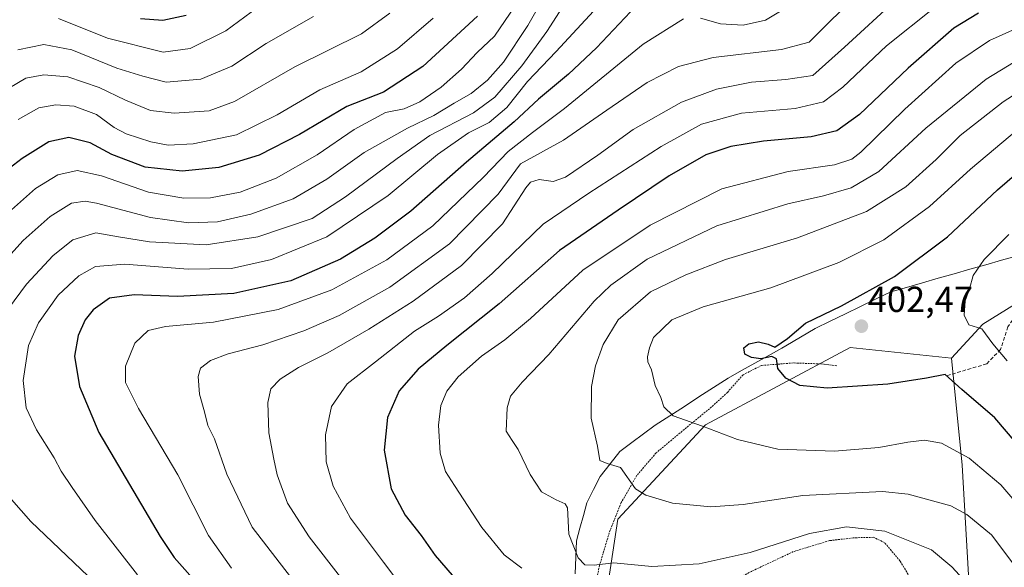
# Model space of a CAD drawing. Units: metres. Extents: x 613464 to 616905, y 4777959 to 4780330.
# Drawn here: x 613694 to 613967, y 4778406 to 4778558 of the extents above; entities that cross this region are included whole.
import ezdxf
from ezdxf.enums import TextEntityAlignment as Align

# ---------------------------------------------------------------- set-up
doc = ezdxf.new("R2010")
doc.units = ezdxf.units.M
doc.header["$MEASUREMENT"] = 0
doc.linetypes.add('TRAZOS', pattern=[0.75, 0.5, -0.25])
doc.linetypes.add('TRAZOSX2', pattern=[1.5, 1, -0.5])
for name, color, linetype, lineweight in [('Alambrada', 19, 'TRAZOS', 0), ('Arbolado forestal CxS', 92, 'Continuous', 0), ('Carátula', 7, 'Continuous', 5), ('Curva de nivel maestra', 36, 'Continuous', 30), ('Curva de nivel normal', 36, 'Continuous', 0), ('Entidad de ámbito territorial', 19, 'Continuous', 0), ('Entidad de ámbito territorial CxS', 92, 'Continuous', 0), ('Municipio', 9, 'Continuous', 13), ('Municipio CxS', 142, 'Continuous', 0), ('Prado CxS', 92, 'Continuous', 0), ('Punto de cota en terreno', 7, 'Continuous', 0), ('Rótulo de punto de cota en terreno', 19, 'Continuous', 0), ('Senda', 19, 'TRAZOSX2', 0)]:
    doc.layers.add(name, color=color, linetype=linetype, lineweight=lineweight)
doc.styles.add('Arial', font='txt', dxfattribs={"height": 0.2})

# ---------------------------------------------------------------- blocks, each defined once
blk = doc.blocks.new('*U196')
at = {"layer": 'Curva de nivel normal', "color": 36, "linetype": 'Continuous', "lineweight": 0}
blk.add_polyline3d([(613704.85, 4778558.48, 305), (613718.5, 4778552.99, 305), (613733.85, 4778549.17, 305), (613741.36, 4778550.17, 305), (613751.23, 4778555.08, 305), (613767.02, 4778566.75, 305)], dxfattribs=at)
blk = doc.blocks.new('*U198')
at = {"layer": 'Curva de nivel normal', "color": 36, "linetype": 'Continuous', "lineweight": 0}
blk.add_polyline3d([(613693.59, 4778549.82, 310), (613700.86, 4778551.26, 310), (613708.55, 4778549.74, 310), (613721.08, 4778544.66, 310), (613728.23, 4778542.44, 310), (613734.67, 4778540.82, 310), (613744.32, 4778541.69, 310), (613752.92, 4778545.26, 310), (613762.42, 4778551.57, 310), (613775.54, 4778559.01, 310)], dxfattribs=at)
blk = doc.blocks.new('*U208')
at = {"layer": 'Curva de nivel normal', "color": 36, "linetype": 'Continuous', "lineweight": 0}
blk.add_polyline3d([(613769.14, 4778403.73, 360), (613758.5, 4778417.5, 360), (613751.49, 4778432.16, 360), (613748.07, 4778442.01, 360), (613746.27, 4778445.69, 360), (613745.34, 4778449.5, 360), (613743.96, 4778454.35, 360), (613743.56, 4778459.26, 360), (613744.23, 4778461.54, 360), (613747, 4778463.68, 360), (613751.88, 4778465.56, 360), (613761.44, 4778467.98, 360), (613772.81, 4778471.89, 360), (613782.59, 4778476.14, 360), (613796.66, 4778484.02, 360), (613813.18, 4778496.02, 360), (613826.7, 4778509.8, 360), (613832.83, 4778518.18, 360), (613844.82, 4778524.72, 360), (613856.76, 4778533.09, 360), (613867.98, 4778540.71, 360), (613876.59, 4778545.19, 360), (613886.2, 4778547.65, 360), (613905.16, 4778549.83, 360), (613912.82, 4778551.89, 360), (613917.82, 4778556.89, 360), (613926.27, 4778565.33, 360)], dxfattribs=at)
blk = doc.blocks.new('*U211')
at = {"layer": 'Curva de nivel normal', "color": 36, "linetype": 'Continuous', "lineweight": 0}
blk.add_polyline3d([(613726.8, 4778404.27, 345), (613715.03, 4778419.38, 345), (613708.7, 4778428.46, 345), (613705.6, 4778432.97, 345), (613703.72, 4778436.69, 345), (613698.74, 4778444.5, 345), (613695.91, 4778450.6, 345), (613695.13, 4778458.12, 345), (613696.61, 4778467.84, 345), (613699.35, 4778474.15, 345), (613704.82, 4778481.79, 345), (613710.52, 4778487.18, 345), (613715.11, 4778489.71, 345), (613723.22, 4778490.35, 345), (613740.77, 4778488.99, 345), (613752.84, 4778489.18, 345), (613763.84, 4778491.68, 345), (613779.17, 4778497.97, 345), (613796.17, 4778509.44, 345), (613809.84, 4778520.74, 345), (613818.42, 4778526.81, 345), (613824.16, 4778529.64, 345), (613829.05, 4778533.81, 345), (613834.76, 4778540.96, 345), (613842.7, 4778549.32, 345), (613856.56, 4778564.34, 345)], dxfattribs=at)
blk = doc.blocks.new('*U215')
at = {"layer": 'Curva de nivel normal', "color": 36, "linetype": 'Continuous', "lineweight": 0}
blk.add_polyline3d([(613693.74, 4778530.46, 320), (613699.45, 4778533.67, 320), (613704.18, 4778534.54, 320), (613709.21, 4778534.18, 320), (613715.41, 4778531.81, 320), (613720.26, 4778528.22, 320), (613723.67, 4778526.54, 320), (613730.46, 4778524.28, 320), (613735.27, 4778523.4, 320), (613742.18, 4778523.76, 320), (613754.21, 4778526.19, 320), (613765.42, 4778531.72, 320), (613777.27, 4778538.68, 320), (613788.68, 4778543.68, 320), (613798.78, 4778550.01, 320), (613808.7, 4778558.57, 320)], dxfattribs=at)
blk = doc.blocks.new('*U219')
at = {"layer": 'Curva de nivel normal', "color": 36, "linetype": 'Continuous', "lineweight": 0}
blk.add_polyline3d([(613796.63, 4778559.95, 315), (613788.82, 4778554.25, 315), (613770.37, 4778545.05, 315), (613753.61, 4778535.43, 315), (613746.64, 4778532.86, 315), (613736.9, 4778532.27, 315), (613730.36, 4778533, 315), (613723.4, 4778535.79, 315), (613716.14, 4778539.33, 315), (613707.45, 4778542.34, 315), (613700.79, 4778542.87, 315), (613695.86, 4778541.89, 315), (613691.28, 4778539.24, 315)], dxfattribs=at)
blk = doc.blocks.new('*U228')
at = {"layer": 'Curva de nivel normal', "color": 36, "linetype": 'Continuous', "lineweight": 0}
blk.add_polyline3d([(613842.96, 4778570.63, 335), (613834.89, 4778556.5, 335), (613828.13, 4778546.39, 335), (613823.73, 4778541.34, 335), (613819.21, 4778537.68, 335), (613814.45, 4778535, 335), (613808.81, 4778531.57, 335), (613801.52, 4778528.08, 335), (613789.54, 4778521.3, 335), (613779.18, 4778513.92, 335), (613769.92, 4778508.48, 335), (613758.15, 4778504.24, 335), (613748.97, 4778502.14, 335), (613740.93, 4778501.84, 335), (613730.34, 4778503.34, 335), (613715.38, 4778507.27, 335), (613712.25, 4778507.81, 335), (613708.52, 4778507.24, 335), (613702.57, 4778503.59, 335), (613695.08, 4778496.96, 335), (613686.64, 4778487.64, 335)], dxfattribs=at)
blk = doc.blocks.new('*U234')
at = {"layer": 'Curva de nivel normal', "color": 36, "linetype": 'Continuous', "lineweight": 0}
for points in [[(613713.06, 4778403.91, 340), (613697.25, 4778419.09, 340), (613686.45, 4778431.29, 340)], [(613685.93, 4778471.35, 340), (613695.99, 4778484.82, 340), (613703.36, 4778492.82, 340), (613708.88, 4778497.1, 340), (613715.2, 4778499.08, 340), (613721.46, 4778497.96, 340), (613730.11, 4778496.57, 340), (613745.76, 4778495.73, 340), (613760.1, 4778497.98, 340), (613775.12, 4778503.02, 340), (613784.34, 4778509.02, 340), (613798.72, 4778519.68, 340), (613807.76, 4778526.02, 340), (613819.88, 4778532.35, 340), (613825.74, 4778536.68, 340), (613833.24, 4778545.34, 340), (613840.19, 4778554.89, 340), (613845.34, 4778562.88, 340)]]:
    blk.add_polyline3d(points, dxfattribs=at)
blk = doc.blocks.new('*U240')
at = {"layer": 'Curva de nivel maestra', "color": 36, "linetype": 'Continuous', "lineweight": 30}
blk.add_polyline3d([(613740.23, 4778559.32, 300), (613733.76, 4778557.92, 300), (613727.59, 4778558.41, 300)], dxfattribs=at)
blk = doc.blocks.new('*U243')
at = {"layer": 'Curva de nivel maestra', "color": 36, "linetype": 'Continuous', "lineweight": 30}
blk.add_polyline3d([(613863.38, 4778560.32, 350), (613853.94, 4778550.34, 350), (613846.2, 4778543.05, 350), (613837.82, 4778536.12, 350), (613831.1, 4778529.79, 350), (613817.9, 4778518.62, 350), (613802.44, 4778505.07, 350), (613792.51, 4778497.56, 350), (613783.01, 4778491.8, 350), (613769.22, 4778485.73, 350), (613753.48, 4778482.26, 350), (613737.85, 4778481.42, 350), (613725.85, 4778481.9, 350), (613719.02, 4778480.97, 350), (613714.44, 4778477.72, 350), (613712.27, 4778474.91, 350), (613710.36, 4778470.6, 350), (613709.32, 4778464.92, 350), (613710.69, 4778456.45, 350), (613716.04, 4778443.73, 350), (613733.04, 4778414.9, 350), (613736.92, 4778409.09, 350), (613744.18, 4778400.91, 350)], dxfattribs=at)
blk = doc.blocks.new('*U247')
at = {"layer": 'Curva de nivel maestra', "color": 36, "linetype": 'Continuous', "lineweight": 30}
blk.add_polyline3d([(613820.91, 4778559.13, 325), (613805.77, 4778545.12, 325), (613794.93, 4778538.02, 325), (613784.74, 4778534.06, 325), (613771.64, 4778526.33, 325), (613760.51, 4778520.56, 325), (613749.25, 4778517.14, 325), (613739.15, 4778516.11, 325), (613728.92, 4778517.27, 325), (613719.69, 4778520.74, 325), (613713.64, 4778524.05, 325), (613707.72, 4778525.52, 325), (613702.18, 4778524.3, 325), (613694.77, 4778519.65, 325), (613688.83, 4778515.02, 325)], dxfattribs=at)
blk = doc.blocks.new('5PATER')
at = {"layer": 'Carátula', "linetype": 'Continuous', "lineweight": 5}
h = blk.add_hatch(color=250, dxfattribs=at)
edge = h.paths.add_edge_path()
edge.add_ellipse((0, 0.01), major_axis=(-1.33, -1.34), ratio=0.999422, start_angle=0, end_angle=360)

msp = doc.modelspace()

# ---------------------------------------------------------------- linework, layer by layer
at = {"layer": 'Alambrada', "color": 19, "linetype": 'TRAZOS', "lineweight": 0}
for points in [[(613920.48, 4778462.21, 401.1), (613916.69, 4778462.71, 401.07), (613908.41, 4778463.01, 400.65), (613899.6, 4778462.31, 399.47), (613894.51, 4778459.73, 398.52), (613890.19, 4778454.84, 397.33), (613885.21, 4778450.33, 396.04), (613878.21, 4778444.57, 394.38), (613870.43, 4778438.07, 392.51), (613865.03, 4778431.76, 390.6), (613860.78, 4778424.3, 388.86), (613857.44, 4778415.93, 386.99), (613854.76, 4778406.9, 384.44), (613851.12, 4778389.58, 378.03), (613850.73, 4778387.57, 377.36)], [(613942.58, 4778400.56, 382.36), (613938.01, 4778408.11, 383.05), (613933.69, 4778413.23, 383.77), (613930.6, 4778414.69, 383.98), (613925.03, 4778414.54, 383.85), (613918.44, 4778413.76, 383.66), (613908.44, 4778410.72, 383.56), (613896.85, 4778405.24, 382.84), (613885.94, 4778399.43, 381.78), (613878.18, 4778395, 380.64), (613872.84, 4778393.59, 380.25), (613850.73, 4778387.57, 377.36)]]:
    msp.add_polyline3d(points, dxfattribs=at)
at = {"layer": 'Arbolado forestal CxS', "color": 92, "linetype": 'Continuous', "lineweight": 0}
for points in [[(614037.79, 4778497.43, 429.08), (614028.73, 4778495.31, 425.96), (613982.07, 4778486.91, 411.7), (613960.98, 4778473.72, 405.65), (613952.22, 4778464.36, 401.58)], [(614037.79, 4778497.43, 429.08), (614028.73, 4778495.31, 425.96), (613982.07, 4778486.91, 411.7), (613960.98, 4778473.72, 405.65), (613952.22, 4778464.36, 401.58)], [(613982.07, 4778486.91, 411.7), (613960.98, 4778473.72, 405.65), (613952.22, 4778464.36, 401.58), (613924.21, 4778467.31, 401.74), (613884.08, 4778445.85, 394.62), (613859.82, 4778419.72, 387.5), (613852.35, 4778370.25, 371.32), (613842.74, 4778335.93, 364.02), (613841.81, 4778318.11, 361.71), (613839.3, 4778303.87, 360.88), (613838.76, 4778283.39, 358.08), (613827.16, 4778268.53, 351.5), (613810.36, 4778239.6, 341.97), (613805.69, 4778213.47, 336.05), (613794.09, 4778201.87, 333.05), (613785.16, 4778188.28, 332.28), (613771.76, 4778178.79, 331.09), (613700.3, 4778097.38, 326.16)], [(613956.92, 4778404.27, 385.84), (613955.22, 4778434.71, 393.52), (613952.22, 4778464.36, 401.58), (613960.98, 4778473.72, 405.65), (613982.07, 4778486.91, 411.7)], [(613952.22, 4778464.36, 401.58), (613924.21, 4778467.31, 401.74), (613884.08, 4778445.85, 394.62), (613859.82, 4778419.72, 387.5), (613852.35, 4778370.25, 371.32), (613842.74, 4778335.93, 364.02), (613841.81, 4778318.11, 361.71), (613839.3, 4778303.87, 360.88), (613838.76, 4778283.39, 358.08)], [(613838.76, 4778283.39, 358.08), (613851.56, 4778256.85, 354.68), (613861.53, 4778237.74, 350.72), (613884.62, 4778228.49, 342.95), (613908.07, 4778229.43, 341.78), (613926.35, 4778231.09, 344.95), (613947.92, 4778233.83, 346.56), (613966.13, 4778233.84, 351.32), (613965.99, 4778241.4, 352.88), (613959.1, 4778247, 352.04), (613956.52, 4778276.7, 362.67), (613944.39, 4778291.69, 362.6), (613933.46, 4778301.07, 364.52), (613916.05, 4778312.44, 368.07), (613934.31, 4778330.91, 373.93), (613944.28, 4778345, 376.9), (613949.88, 4778353.32, 378.26), (613956.02, 4778368, 380.62), (613961.12, 4778383.83, 383.71), (613956.92, 4778404.27, 385.84), (613955.22, 4778434.71, 393.52), (613952.22, 4778464.36, 401.58)]]:
    msp.add_polyline3d(points, dxfattribs=at)
at = {"layer": 'Curva de nivel maestra', "color": 36, "linetype": 'Continuous', "lineweight": 30}
for points in [[(613959.78, 4778559.9, 375), (613952.91, 4778555.76, 375), (613940.21, 4778544.73, 375), (613926.77, 4778531.86, 375), (613920.53, 4778527.33, 375), (613913.34, 4778525.71, 375), (613900.2, 4778524.46, 375), (613891.16, 4778522.95, 375), (613884.16, 4778520.67, 375), (613874.05, 4778514.84, 375), (613859.88, 4778505.39, 375), (613843.66, 4778494.2, 375), (613826.98, 4778479.35, 375), (613812.43, 4778467.87, 375), (613804.54, 4778461.3, 375), (613799.23, 4778455.27, 375), (613796, 4778447.92, 375), (613795.1, 4778438.8, 375), (613797.02, 4778428.12, 375), (613800.92, 4778420.82, 375), (613805.34, 4778415.23, 375), (613809.23, 4778409.67, 375), (613821.56, 4778395.36, 375)], [(613972.82, 4778437.74, 400), (613964.3, 4778447.78, 400), (613955.1, 4778455.69, 400), (613950.52, 4778459.79, 400), (613945.29, 4778458.76, 400), (613934.59, 4778457.13, 400), (613917.79, 4778455.99, 400), (613910.22, 4778456.76, 400), (613906.4, 4778458.8, 400), (613904.15, 4778461.46, 400), (613903.78, 4778464.12, 400), (613902.44, 4778464.76, 400), (613899.47, 4778464.14, 400), (613896.89, 4778464.47, 400), (613895.03, 4778465.48, 400), (613894.71, 4778467.19, 400), (613896.12, 4778468.34, 400), (613898.83, 4778468.85, 400), (613901.49, 4778468.19, 400), (613903.32, 4778467.37, 400), (613906.82, 4778469.78, 400), (613911.82, 4778474, 400), (613921.82, 4778478.81, 400), (613936.49, 4778486.99, 400), (613951.15, 4778497.98, 400), (613965.04, 4778510.94, 400), (613973, 4778517.92, 400)]]:
    msp.add_polyline3d(points, dxfattribs=at)
at = {"layer": 'Curva de nivel normal', "color": 36, "linetype": 'Continuous', "lineweight": 0}
for points in [[(613690.18, 4778503.92, 330), (613698.52, 4778511.36, 330), (613704.74, 4778515.15, 330), (613710.06, 4778516.33, 330), (613716.76, 4778514.84, 330), (613729.77, 4778510.33, 330), (613739.59, 4778508.63, 330), (613747.02, 4778508.76, 330), (613755.17, 4778510.34, 330), (613765.17, 4778514.22, 330), (613776.51, 4778520.67, 330), (613786.74, 4778527.74, 330), (613795.45, 4778532.43, 330), (613800.68, 4778533.43, 330), (613804.95, 4778535.38, 330), (613810.93, 4778539.46, 330), (613816.54, 4778544.43, 330), (613820.83, 4778549.04, 330), (613825.67, 4778553.55, 330), (613834.2, 4778566.1, 330)], [(613917.75, 4778568.27, 355), (613900.76, 4778558.02, 355), (613894.54, 4778556.6, 355), (613888.26, 4778556.96, 355), (613882.71, 4778558.51, 355)], [(613937.15, 4778563.92, 365), (613922.66, 4778550.51, 365), (613913.86, 4778542.68, 365), (613906.33, 4778541.59, 365), (613896.82, 4778540.81, 365), (613887.16, 4778538.89, 365), (613877.47, 4778535.28, 365), (613864.04, 4778527.74, 365), (613854.27, 4778520.58, 365), (613845.3, 4778514.51, 365), (613841.87, 4778513.26, 365), (613838.03, 4778513.88, 365), (613835.67, 4778513.09, 365), (613834.34, 4778511.54, 365), (613827.84, 4778501.56, 365), (613816.5, 4778489.98, 365), (613803.17, 4778480.14, 365), (613790.84, 4778472.33, 365), (613779.51, 4778465.8, 365), (613771.35, 4778461.7, 365), (613766.3, 4778458.53, 365), (613763.66, 4778455.84, 365), (613762.83, 4778452.02, 365), (613763.13, 4778443.67, 365), (613764.54, 4778436.36, 365), (613765.5, 4778431.99, 365), (613768.32, 4778424.17, 365), (613774.33, 4778414.85, 365), (613792.37, 4778391.66, 365)], [(613801.37, 4778399.22, 370), (613794.95, 4778407.8, 370), (613785.81, 4778420, 370), (613780.98, 4778428.83, 370), (613779.04, 4778435.56, 370), (613778.8, 4778443.12, 370), (613780.46, 4778450.97, 370), (613784.8, 4778457.19, 370), (613792.73, 4778463.33, 370), (613803.46, 4778471.78, 370), (613810.18, 4778476, 370), (613817.37, 4778481.02, 370), (613825.02, 4778487.79, 370), (613839.16, 4778501.46, 370), (613851.83, 4778510.01, 370), (613871.79, 4778523.01, 370), (613882.99, 4778529.22, 370), (613894.11, 4778532.23, 370), (613908.92, 4778533.54, 370), (613916.78, 4778535.34, 370), (613922.18, 4778539.4, 370), (613934.25, 4778550.87, 370), (613947.48, 4778561.39, 370)], [(613878, 4778558.34, 355), (613866.83, 4778551.36, 355), (613845.08, 4778533.55, 355), (613836.16, 4778526.84, 355), (613829.48, 4778521.57, 355), (613822.6, 4778514.47, 355), (613808.58, 4778500.98, 355), (613795.8, 4778491.61, 355), (613780.63, 4778483.29, 355), (613765.7, 4778477.84, 355), (613747.79, 4778474.32, 355), (613734.5, 4778473.08, 355), (613729.68, 4778472.02, 355), (613726.06, 4778468.53, 355), (613723.46, 4778462.08, 355), (613723.46, 4778457.59, 355), (613727.06, 4778450.42, 355), (613737.96, 4778432.01, 355), (613746.4, 4778415.17, 355), (613752.77, 4778406.16, 355)], [(613970.81, 4778555.98, 380), (613962.81, 4778552.32, 380), (613953.48, 4778546.04, 380), (613939.3, 4778533.38, 380), (613927.18, 4778521.44, 380), (613924.65, 4778519.49, 380), (613919.87, 4778517.92, 380), (613907.04, 4778516.07, 380), (613888.64, 4778511.23, 380), (613868.77, 4778501.19, 380), (613850.16, 4778488.68, 380), (613835.64, 4778475.36, 380), (613828.56, 4778469.37, 380), (613822.08, 4778464.9, 380), (613815.63, 4778459.15, 380), (613812.41, 4778455.22, 380), (613810.8, 4778451.21, 380), (613810.15, 4778445.76, 380), (613810.6, 4778437.97, 380), (613812.11, 4778432.92, 380), (613814.56, 4778429.08, 380), (613822.15, 4778417.44, 380), (613828.3, 4778409.84, 380), (613833.22, 4778406.16, 380)], [(613956.64, 4778401.91, 385), (613952.35, 4778406.48, 385), (613946.68, 4778411.26, 385), (613933.82, 4778416.43, 385), (613923.15, 4778417.62, 385), (613912.91, 4778415.7, 385), (613896.44, 4778410.52, 385), (613882.31, 4778407.31, 385), (613869.23, 4778406.62, 385), (613858.69, 4778407.57, 385), (613853.24, 4778406.99, 385), (613850.68, 4778407.1, 385), (613848.87, 4778408.98, 385), (613846.27, 4778415.58, 385), (613845.92, 4778422.81, 385), (613845.22, 4778423.99, 385), (613842.76, 4778425.08, 385), (613838.69, 4778427.32, 385), (613835.5, 4778432.1, 385), (613832.24, 4778438.98, 385), (613830.57, 4778441.53, 385), (613828.91, 4778444.13, 385), (613829.15, 4778450.54, 385), (613830.1, 4778453.76, 385), (613833.28, 4778457.69, 385), (613840.71, 4778465.36, 385), (613853.31, 4778480.13, 385), (613857.87, 4778484.54, 385), (613867.92, 4778491.81, 385), (613887.27, 4778500.96, 385), (613906.88, 4778507.09, 385), (613916.8, 4778509.36, 385), (613924.46, 4778511.56, 385), (613932.15, 4778516.06, 385), (613945.15, 4778528.11, 385), (613961.82, 4778541.62, 385), (613979.57, 4778552.45, 385)], [(613983.88, 4778546.48, 390), (613966.61, 4778535.41, 390), (613954.66, 4778526.04, 390), (613948.05, 4778519.43, 390), (613939.56, 4778511.78, 390), (613928.75, 4778504.98, 390), (613909.55, 4778497.67, 390), (613889.68, 4778491.68, 390), (613878.68, 4778487.4, 390), (613868.86, 4778482.75, 390), (613859.96, 4778474.94, 390), (613855.77, 4778468.14, 390), (613853.6, 4778462.19, 390), (613852.51, 4778456.45, 390), (613852.46, 4778447.66, 390), (613854.16, 4778439.9, 390), (613854.81, 4778435.94, 390), (613856.88, 4778435.14, 390), (613860.56, 4778434.07, 390), (613864.69, 4778428.11, 390), (613867.55, 4778426.38, 390), (613875, 4778424.17, 390), (613885.56, 4778423.1, 390), (613894.57, 4778423.77, 390), (613911.06, 4778426.26, 390), (613933.18, 4778427.38, 390), (613940.21, 4778426.68, 390), (613952.05, 4778423.44, 390), (613956.53, 4778421.03, 390), (613963.34, 4778415.37, 390), (613970.06, 4778406.42, 390)], [(613971.88, 4778422.23, 395), (613965.89, 4778429.19, 395), (613957.14, 4778436.62, 395), (613949.45, 4778440.73, 395), (613944.81, 4778441.58, 395), (613940.15, 4778441.07, 395), (613932.15, 4778439.54, 395), (613919.82, 4778438.55, 395), (613904.18, 4778439.15, 395), (613893.01, 4778441.78, 395), (613883.31, 4778445.51, 395), (613875.18, 4778448.38, 395), (613872.53, 4778450.85, 395), (613871.77, 4778453.44, 395), (613870.13, 4778456.78, 395), (613869.11, 4778461.13, 395), (613868.11, 4778463.27, 395), (613868.05, 4778464.74, 395), (613868.6, 4778467.16, 395), (613869.71, 4778470.03, 395), (613874.8, 4778474.91, 395), (613883.44, 4778478.53, 395), (613902.24, 4778483.8, 395), (613921.06, 4778490.83, 395), (613933.48, 4778497.11, 395), (613946.15, 4778506.39, 395), (613957.48, 4778516.71, 395), (613970.81, 4778527.92, 395)], [(613968.18, 4778498.59, 405), (613961.28, 4778491.63, 405), (613958.28, 4778487.25, 405), (613957.22, 4778483.53, 405), (613956.08, 4778480.18, 405), (613955.72, 4778476.25, 405), (613957.1, 4778473.61, 405), (613960.63, 4778472.42, 405), (613963.74, 4778468.26, 405), (613967.72, 4778463.6, 405)]]:
    msp.add_polyline3d(points, dxfattribs=at)
at = {"layer": 'Entidad de ámbito territorial', "color": 19, "linetype": 'Continuous', "lineweight": 0}
msp.add_polyline3d([(613970.56, 4778492.65, 406.58), (613966.15, 4778491.47, 405.66), (613961.76, 4778490.22, 405.33), (613957.37, 4778488.96, 404.69), (613952.98, 4778487.71, 403.43), (613948.6, 4778486.46, 402.54), (613944.21, 4778485.21, 402.05), (613939.82, 4778483.95, 401.7), (613935.43, 4778482.7, 401.21), (613931.24, 4778480.67, 400.96), (613927.05, 4778478.64, 401.24), (613922.86, 4778476.6, 400.88), (613918.67, 4778474.57, 400.85), (613914.48, 4778472.54, 400.57), (613910.43, 4778470.15, 400.37), (613906.38, 4778467.77, 400.15), (613905.22, 4778467.08, 400.17), (613901.5, 4778465.02, 399.92), (613897.79, 4778462.96, 399.39), (613894.08, 4778460.89, 398.63), (613890.36, 4778458.83, 398.07), (613886.32, 4778456.21, 397.25), (613882.29, 4778453.6, 396.69), (613878.25, 4778450.98, 395.52), (613874.22, 4778448.37, 394.64), (613870.18, 4778445.75, 393.56), (613866.92, 4778443.34, 392.84), (613863.66, 4778440.92, 391.7), (613860.4, 4778438.51, 390.61), (613857.67, 4778435.02, 389.59), (613854.95, 4778431.52, 388.47), (613853.11, 4778427.9, 387.23), (613851.27, 4778424.28, 386.84), (613850.3, 4778420.77, 386.43), (613849.32, 4778417.25, 386.03), (613848.35, 4778413.74, 385.58), (613848.18, 4778409.15, 384.77), (613848.01, 4778404.55, 383.13)], dxfattribs=at)
at = {"layer": 'Entidad de ámbito territorial CxS', "color": 92, "linetype": 'Continuous', "lineweight": 0}
msp.add_polyline3d([(613970.56, 4778492.65, 406.58), (613966.15, 4778491.47, 405.66), (613961.76, 4778490.22, 405.33), (613957.37, 4778488.96, 404.69), (613952.98, 4778487.71, 403.43), (613948.6, 4778486.46, 402.54), (613944.21, 4778485.21, 402.05), (613939.82, 4778483.95, 401.7), (613935.43, 4778482.7, 401.21), (613931.24, 4778480.67, 400.96), (613927.05, 4778478.64, 401.24), (613922.86, 4778476.6, 400.88), (613918.67, 4778474.57, 400.85), (613914.48, 4778472.54, 400.57), (613910.43, 4778470.15, 400.37), (613906.38, 4778467.77, 400.15), (613905.22, 4778467.08, 400.17), (613901.5, 4778465.02, 399.92), (613897.79, 4778462.96, 399.39), (613894.08, 4778460.89, 398.63), (613890.36, 4778458.83, 398.07), (613886.32, 4778456.21, 397.25), (613882.29, 4778453.6, 396.69), (613878.25, 4778450.98, 395.52), (613874.22, 4778448.37, 394.64), (613870.18, 4778445.75, 393.56), (613866.92, 4778443.34, 392.84), (613863.66, 4778440.92, 391.7), (613860.4, 4778438.51, 390.61), (613857.67, 4778435.02, 389.59), (613854.95, 4778431.52, 388.47), (613853.11, 4778427.9, 387.23), (613851.27, 4778424.28, 386.84), (613850.3, 4778420.77, 386.43), (613849.32, 4778417.25, 386.03), (613848.35, 4778413.74, 385.58), (613848.18, 4778409.15, 384.77), (613848.01, 4778404.55, 383.13)], dxfattribs=at)
at = {"layer": 'Municipio', "color": 9, "linetype": 'Continuous', "lineweight": 13}
msp.add_polyline3d([(613970.56, 4778492.65, 406.58), (613966.15, 4778491.47, 405.66), (613961.76, 4778490.22, 405.33), (613957.37, 4778488.96, 404.69), (613952.98, 4778487.71, 403.43), (613948.6, 4778486.46, 402.54), (613944.21, 4778485.21, 402.05), (613939.82, 4778483.95, 401.7), (613935.43, 4778482.7, 401.21), (613931.24, 4778480.67, 400.96), (613927.05, 4778478.64, 401.24), (613922.86, 4778476.6, 400.88), (613918.67, 4778474.57, 400.85), (613914.48, 4778472.54, 400.57), (613910.43, 4778470.15, 400.37), (613906.38, 4778467.77, 400.15), (613905.22, 4778467.08, 400.17), (613901.5, 4778465.02, 399.92), (613897.79, 4778462.96, 399.39), (613894.08, 4778460.89, 398.63), (613890.36, 4778458.83, 398.07), (613886.32, 4778456.21, 397.25), (613882.29, 4778453.6, 396.69), (613878.25, 4778450.98, 395.52), (613874.22, 4778448.37, 394.64), (613870.18, 4778445.75, 393.56), (613866.92, 4778443.34, 392.84), (613863.66, 4778440.92, 391.7), (613860.4, 4778438.51, 390.61), (613857.67, 4778435.02, 389.59), (613854.95, 4778431.52, 388.47), (613853.11, 4778427.9, 387.23), (613851.27, 4778424.28, 386.84), (613850.3, 4778420.77, 386.43), (613849.32, 4778417.25, 386.03), (613848.35, 4778413.74, 385.58), (613848.18, 4778409.15, 384.77), (613848.01, 4778404.55, 383.13)], dxfattribs=at)
msp.add_polyline3d([(613970.56, 4778492.65, 406.58), (613966.15, 4778491.47, 405.66), (613961.76, 4778490.22, 405.33), (613957.37, 4778488.96, 404.69), (613952.98, 4778487.71, 403.43), (613948.6, 4778486.46, 402.54), (613944.21, 4778485.21, 402.05), (613939.82, 4778483.95, 401.7), (613935.43, 4778482.7, 401.21), (613931.24, 4778480.67, 400.96), (613927.05, 4778478.64, 401.24), (613922.86, 4778476.6, 400.88), (613918.67, 4778474.57, 400.85), (613914.48, 4778472.54, 400.57), (613910.43, 4778470.15, 400.37), (613906.38, 4778467.77, 400.15), (613905.22, 4778467.08, 400.17), (613901.5, 4778465.02, 399.92), (613897.79, 4778462.96, 399.39), (613894.08, 4778460.89, 398.63), (613890.36, 4778458.83, 398.07), (613886.32, 4778456.21, 397.25), (613882.29, 4778453.6, 396.69), (613878.25, 4778450.98, 395.52), (613874.22, 4778448.37, 394.64), (613870.18, 4778445.75, 393.56), (613866.92, 4778443.34, 392.84), (613863.66, 4778440.92, 391.7), (613860.4, 4778438.51, 390.61), (613857.67, 4778435.02, 389.59), (613854.95, 4778431.52, 388.47), (613853.11, 4778427.9, 387.23), (613851.27, 4778424.28, 386.84), (613850.3, 4778420.77, 386.43), (613849.32, 4778417.25, 386.03), (613848.35, 4778413.74, 385.58), (613848.18, 4778409.15, 384.77), (613848.01, 4778404.55, 383.13)], dxfattribs=at)
at = {"layer": 'Municipio CxS', "color": 142, "linetype": 'Continuous', "lineweight": 0}
for points in [[(613970.56, 4778492.65, 406.58), (613966.15, 4778491.47, 405.66), (613961.76, 4778490.22, 405.33), (613957.37, 4778488.96, 404.69), (613952.98, 4778487.71, 403.43), (613948.6, 4778486.46, 402.54), (613944.21, 4778485.21, 402.05), (613939.82, 4778483.95, 401.7), (613935.43, 4778482.7, 401.21), (613931.24, 4778480.67, 400.96), (613927.05, 4778478.64, 401.24), (613922.86, 4778476.6, 400.88), (613918.67, 4778474.57, 400.85), (613914.48, 4778472.54, 400.57), (613910.43, 4778470.15, 400.37), (613906.38, 4778467.77, 400.15), (613905.22, 4778467.08, 400.17), (613901.5, 4778465.02, 399.92), (613897.79, 4778462.96, 399.39), (613894.08, 4778460.89, 398.63), (613890.36, 4778458.83, 398.07), (613886.32, 4778456.21, 397.25), (613882.29, 4778453.6, 396.69), (613878.25, 4778450.98, 395.52), (613874.22, 4778448.37, 394.64), (613870.18, 4778445.75, 393.56), (613866.92, 4778443.34, 392.84), (613863.66, 4778440.92, 391.7), (613860.4, 4778438.51, 390.61), (613857.67, 4778435.02, 389.59), (613854.95, 4778431.52, 388.47), (613853.11, 4778427.9, 387.23), (613851.27, 4778424.28, 386.84), (613850.3, 4778420.77, 386.43), (613849.32, 4778417.25, 386.03), (613848.35, 4778413.74, 385.58), (613848.18, 4778409.15, 384.77), (613848.01, 4778404.55, 383.13)], [(613848.01, 4778404.55, 383.13), (613848.18, 4778409.15, 384.77), (613848.35, 4778413.74, 385.58), (613849.32, 4778417.25, 386.03), (613850.3, 4778420.77, 386.43), (613851.27, 4778424.28, 386.84), (613853.11, 4778427.9, 387.23), (613854.95, 4778431.52, 388.47), (613857.67, 4778435.02, 389.59), (613860.4, 4778438.51, 390.61), (613863.66, 4778440.92, 391.7), (613866.92, 4778443.34, 392.84), (613870.18, 4778445.75, 393.56), (613874.22, 4778448.37, 394.64), (613878.25, 4778450.98, 395.52), (613882.29, 4778453.6, 396.69), (613886.32, 4778456.21, 397.25), (613890.36, 4778458.83, 398.07), (613894.08, 4778460.89, 398.63), (613897.79, 4778462.96, 399.39), (613901.5, 4778465.02, 399.92), (613905.22, 4778467.08, 400.17), (613906.38, 4778467.77, 400.15), (613910.43, 4778470.15, 400.37), (613914.48, 4778472.54, 400.57), (613918.67, 4778474.57, 400.85), (613922.86, 4778476.6, 400.88), (613927.05, 4778478.64, 401.24), (613931.24, 4778480.67, 400.96), (613935.43, 4778482.7, 401.21), (613939.82, 4778483.95, 401.7), (613944.21, 4778485.21, 402.05), (613948.6, 4778486.46, 402.54), (613952.98, 4778487.71, 403.43), (613957.37, 4778488.96, 404.69), (613961.76, 4778490.22, 405.33), (613966.15, 4778491.47, 405.66), (613970.56, 4778492.65, 406.58)]]:
    msp.add_polyline3d(points, dxfattribs=at)
at = {"layer": 'Prado CxS', "color": 92, "linetype": 'Continuous', "lineweight": 0}
for points in [[(613952.22, 4778464.36, 401.58), (613924.21, 4778467.31, 401.74), (613884.08, 4778445.85, 394.62), (613859.82, 4778419.72, 387.5), (613852.35, 4778370.25, 371.32), (613842.74, 4778335.93, 364.02), (613841.81, 4778318.11, 361.71), (613839.3, 4778303.87, 360.88), (613838.76, 4778283.39, 358.08)], [(613852.35, 4778370.25, 371.32), (613859.82, 4778419.72, 387.5), (613884.08, 4778445.85, 394.62), (613924.21, 4778467.31, 401.74), (613952.22, 4778464.36, 401.58), (613955.22, 4778434.71, 393.52), (613956.92, 4778404.27, 385.84)], [(613838.76, 4778283.39, 358.08), (613851.56, 4778256.85, 354.68), (613861.53, 4778237.74, 350.72), (613884.62, 4778228.49, 342.95), (613908.07, 4778229.43, 341.78), (613926.35, 4778231.09, 344.95), (613947.92, 4778233.83, 346.56), (613966.13, 4778233.84, 351.32), (613965.99, 4778241.4, 352.88), (613959.1, 4778247, 352.04), (613956.52, 4778276.7, 362.67), (613944.39, 4778291.69, 362.6), (613933.46, 4778301.07, 364.52), (613916.05, 4778312.44, 368.07), (613934.31, 4778330.91, 373.93), (613944.28, 4778345, 376.9), (613949.88, 4778353.32, 378.26), (613956.02, 4778368, 380.62), (613961.12, 4778383.83, 383.71), (613956.92, 4778404.27, 385.84), (613955.22, 4778434.71, 393.52), (613952.22, 4778464.36, 401.58)]]:
    msp.add_polyline3d(points, dxfattribs=at)
at = {"layer": 'Senda', "color": 19, "linetype": 'TRAZOSX2', "lineweight": 0}
msp.add_lwpolyline([(614211.54, 4778554.83), (614206.52, 4778556.18), (614200.49, 4778556.35), (614194.34, 4778555.92), (614187.48, 4778554.48), (614168.33, 4778549.53), (614148.23, 4778545.15), (614115.84, 4778537.06), (614103.64, 4778534.61), (614090.07, 4778531.67), (614078.35, 4778528.64), (614066.15, 4778523.87), (614053.89, 4778518.71), (614041.04, 4778511.2), (614028.37, 4778506.69), (614015.03, 4778499.58), (614004.69, 4778494.93), (613991.94, 4778490.61), (613980.8, 4778486.07), (613973.44, 4778481.1), (613967.89, 4778473), (613965.87, 4778466.72), (613962, 4778462.77), (613950.56, 4778459.35)], dxfattribs=at)

# ---------------------------------------------------------------- block references
at = {"layer": 'Curva de nivel maestra', "color": 36, "linetype": 'Continuous', "lineweight": 30}
for name in ['*U243', '*U247', '*U240']:
    msp.add_blockref(name, (0, 0), dxfattribs=at)
at = {"layer": 'Curva de nivel normal', "color": 36, "linetype": 'Continuous', "lineweight": 0}
for name in ['*U208', '*U211', '*U234', '*U228', '*U215', '*U219', '*U198', '*U196']:
    msp.add_blockref(name, (0, 0), dxfattribs=at)
at = {"layer": 'Punto de cota en terreno', "linetype": 'Continuous', "lineweight": 0}
msp.add_blockref('5PATER', (613927.3, 4778473.19, 402.47), dxfattribs=at)

# ---------------------------------------------------------------- texts
at = {"layer": 'Rótulo de punto de cota en terreno', "color": 19, "linetype": 'Continuous', "lineweight": 0, "style": 'Arial'}
msp.add_text('402,47', height=7, dxfattribs=at).set_placement((613929.06, 4778474.95), align=Align.BOTTOM_LEFT)

doc.saveas('drawing.dxf')
